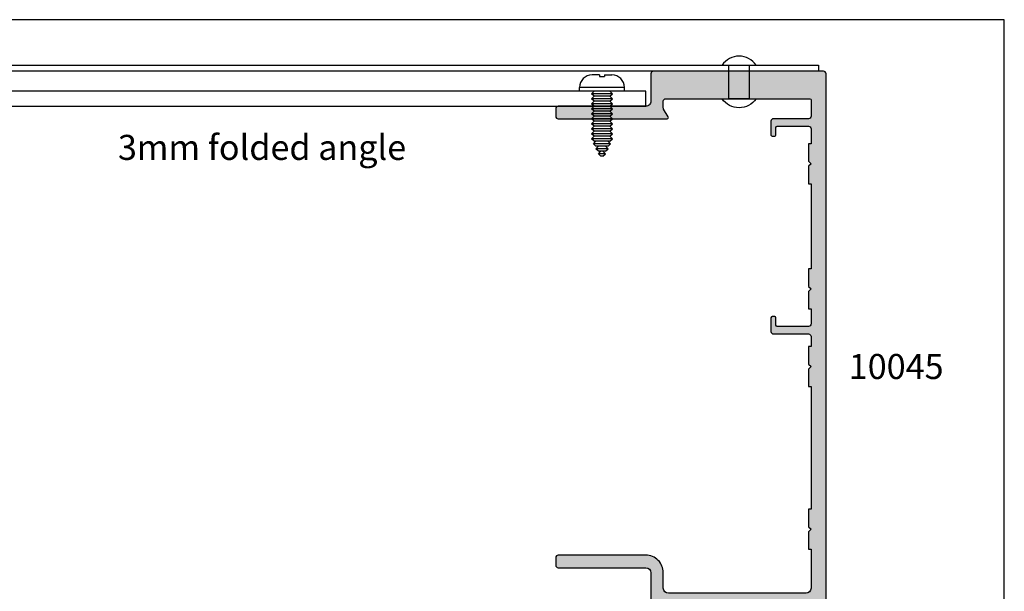
# Model space of a CAD drawing. Units: millimetres. Extents: x 4838 to 5192, y -800 to -318.
import ezdxf

# ---------------------------------------------------------------- set-up
doc = ezdxf.new("R2010")
doc.units = ezdxf.units.MM
doc.layers.get('0').update_dxf_attribs({"plot": 0})
for name, color, linetype in [('APL Hatch', 253, 'Continuous'), ('APL Joinery', 2, 'Continuous'), ('APL Notes', 7, 'Continuous')]:
    doc.layers.add(name, color=color, linetype=linetype)
doc.styles.add('Arial-Bold', font='arialbd.ttf')

# ---------------------------------------------------------------- blocks, each defined once
blk = doc.blocks.new('10045')
at = {"layer": 'APL Hatch'}
h = blk.add_hatch(color=256, dxfattribs=at)
h.dxf.hatch_style = 1
edge = h.paths.add_edge_path()
edge.add_line((37.49998729404706, 110.4996148427471), (37.99998334789507, 110.4996148427471))
edge.add_line((37.99998334789507, 110.4996148427471), (37.99998334789507, 127.5000000000364))
edge.add_line((37.99998334789507, 127.5000000000364), (37.49998729404706, 127.5000000000364))
edge.add_line((37.49998729404706, 127.5000000000364), (37.49998341218907, 131.0000024912006))
edge.add_line((37.49998341218907, 131.0000024912006), (37.99998341218907, 131.5000024912005))
edge.add_line((37.99998341218907, 131.5000024912005), (37.49998341218907, 132.0000024915461))
edge.add_line((37.49998341218907, 132.0000024915461), (37.49998341218907, 135.5000024915425))
edge.add_line((37.49998341218907, 135.5000024915425), (37.99998435274483, 135.5000024915462))
edge.add_line((37.99998435274483, 135.5000024915462), (37.99998435274483, 138.5000000001055))
edge.add_arc((37.49998435274495, 138.5000000001056), 0.4999999999998864, 359.999999999987, 450.0000001272661)
edge.add_line((37.49998435163434, 139.0000000001055), (31.25000041427762, 138.9999999862229))
edge.add_arc((31.25000041427762, 138.7499999862229), 0.25, 90, 180)
edge.add_line((31.00000041427762, 138.7499999862229), (31.00000041427762, 137.2504138839231))
edge.add_arc((30.75000041427762, 137.2504138839231), 0.25, -90, 0, ccw=False)
edge.add_line((30.75000041427762, 137.0004138839231), (30.25000041427762, 137.0004138839231))
edge.add_arc((30.25000041427762, 137.2504138839231), 0.25, 180, 270, ccw=False)
edge.add_line((30.00000041427762, 137.2504138839231), (30.00000041427762, 139.9999999862229))
edge.add_arc((30.50000041427762, 139.9999999862229), 0.5, 90, 180, ccw=False)
edge.add_line((30.50000041427762, 140.499999986223), (37.49998435274483, 140.499999986223))
edge.add_arc((37.49998435274485, 140.9999999862229), 0.4999999999999716, 269.9999999999976, 360.0000000000032)
edge.add_line((37.99998435274483, 140.9999999862229), (37.99998435274483, 144.25))
edge.add_arc((37.7499843527462, 144.2500000000013), 0.2499999999986358, 359.9999999996874, 449.9999999996873)
edge.add_line((37.74998435274756, 144.5), (8.999972455763839, 144.49997939686))
edge.add_arc((8.999972943797317, 143.9999793968622), 0.4999999999979644, 90.00005592451716, 179.9997048822273)
edge.add_line((8.499972943805972, 143.9999819722507), (8.499947015388955, 142.682986272066))
edge.add_arc((8.999947015387384, 142.6829866293533), 0.4999999999985574, 180.0000409421045, 210.0004504053759)
edge.add_line((8.566936278773994, 142.4329832254243), (9.466453764958771, 140.8750015213027))
edge.add_arc((9.249948391338089, 140.7499998224068), 0.2500000030669925, -90.00000121772632, 30.00044918738581, ccw=False)
edge.add_line((9.249948386024755, 140.4999998193398), (-12.50003992938758, 140.5))
edge.add_arc((-12.50003992731121, 140.9999999979236), 0.4999999979236236, 179.9999997620648, 269.9999997620648, ccw=False)
edge.add_line((-13.00003992523483, 141), (-13.00003992523483, 142.5))
edge.add_arc((-12.50003992523483, 142.5), 0.5, 90, 180, ccw=False)
edge.add_line((-12.50003992523483, 143), (4.999979114094514, 143))
edge.add_arc((4.999979114095938, 143.9999999999996), 0.999999999999602, 269.9999999999184, 360.0000822097121)
edge.add_line((5.999979114094514, 144.0000014348297), (5.999970505115982, 149.4999992825942))
edge.add_arc((6.499970505114587, 149.5000000000081), 0.4999999999991202, 89.99999999984021, 180.0000822095819, ccw=False)
edge.add_line((6.499970505115982, 150.0000000000073), (40.49997050511592, 150.0000000000073))
edge.add_arc((40.49997050511592, 149.5000000000072), 0.5, 0, 90, ccw=False)
edge.add_line((40.99997050511592, 149.5000000000072), (40.99997050511229, 42.8999975088227))
edge.add_arc((40.79997050511519, 42.8999975088227), 0.1999999999970896, -90, 0, ccw=False)
edge.add_line((40.79997050511519, 42.69999750882561), (38.99997050511229, 42.69999750882561))
edge.add_line((38.99997050511229, 42.69999750882561), (38.99997050511229, 41.49999750882853))
edge.add_arc((38.49997050511229, 41.49999750882853), 0.5, -90, 0, ccw=False)
edge.add_line((38.49997050511229, 40.99999750882853), (36.94997050511665, 40.99999750882853))
edge.add_arc((36.94997050511665, 41.49999750882853), 0.5, 90, 270, ccw=False)
edge.add_line((36.94997050511665, 41.99999750882852), (37.69997050511666, 41.99999750882852))
edge.add_line((37.69997050511666, 41.99999750882852), (37.69997050511666, 43.49999750882853))
edge.add_line((37.69997050511666, 43.49999750882853), (32.19997050511665, 43.49999750882853))
edge.add_line((32.19997050511665, 43.49999750882853), (32.19997050511665, 41.99999750882852))
edge.add_line((32.19997050511665, 41.99999750882852), (32.94997050511665, 41.99999750882852))
edge.add_arc((32.94997050511665, 41.49999750882853), 0.5, -90, 90, ccw=False)
edge.add_line((32.94997050511665, 40.99999750882853), (31.39997050512102, 40.99999750882853))
edge.add_arc((31.39997050512102, 41.49999750882853), 0.5, 180, 270, ccw=False)
edge.add_line((30.89997050512102, 41.49999750882853), (30.89997050512102, 43.19999999999708))
edge.add_line((30.89997050512102, 43.19999999999708), (18.9999442590306, 43.19999999999708))
edge.add_line((18.9999442590306, 43.19999999999708), (18.99994425902332, 18))
edge.add_arc((18.49994425902332, 18), 0.5, -180, 0, ccw=False)
edge.add_line((17.99994425902332, 18), (17.99994425902332, 20.5))
edge.add_arc((17.49994425902332, 20.5), 0.5, 0, 90)
edge.add_line((17.49994425902332, 21), (15.69994425902041, 21))
edge.add_arc((15.69994425902041, 20.5), 0.5, 90, 180)
edge.add_line((15.19994425902041, 20.5), (15.19994425902041, 2.5))
edge.add_arc((16.19994425902041, 2.5), 1, 180, 270)
edge.add_line((16.19994425902041, 1.5), (17.49994425902332, 1.5))
edge.add_line((17.49994425902332, 1.5), (17.49994425902332, 2.25))
edge.add_arc((17.7499442590257, 2.250000000000577), 0.2500000000023768, 78.46304096717103, 180.0000000001325, ccw=False)
edge.add_arc((17.4999442590243, 1.025255128612699), 1.499999999999023, -9.180212146020494e-11, 78.46304096710162, ccw=False)
edge.add_line((18.99994425902332, 1.025255128610297), (18.99994425902332, 0.25))
edge.add_arc((18.74994425902332, 0.25), 0.25, -90, 0, ccw=False)
edge.add_line((18.74994425902332, 0), (6.499944259023322, 0))
edge.add_arc((6.499944259023322, 0.5), 0.5, 180, 270, ccw=False)
edge.add_line((5.999944259023322, 0.5), (5.999944259023322, 2.499999999843566))
edge.add_arc((6.499944259023322, 2.499999999843566), 0.5, 90, 180, ccw=False)
edge.add_line((6.499944259023322, 2.999999999843566), (11.94994425902041, 2.999999999839928))
edge.add_arc((11.94994425902041, 3.249999999839928), 0.25, 270, 360)
edge.add_line((12.19994425902041, 3.249999999839928), (12.19994425902041, 9.09999999984575))
edge.add_line((12.19994425902041, 9.09999999984575), (12.59994425902914, 9.499999999847203))
edge.add_line((12.59994425902914, 9.499999999847203), (12.19994425902041, 9.89999999984866))
edge.add_line((12.19994425902041, 9.89999999984866), (12.19994425902041, 23.50000000003638))
edge.add_arc((12.69994425902041, 23.50000000003638), 0.5, 90, 180, ccw=False)
edge.add_line((12.69994425902041, 24.00000000003638), (15.74994425902332, 24.00000000003638))
edge.add_arc((15.74994425902332, 24.25000000003638), 0.25, 270, 360)
edge.add_line((15.99994425902332, 24.25000000003638), (15.99994425902332, 34.10000000003492))
edge.add_line((15.99994425902332, 34.10000000003492), (16.39994425903205, 34.50000000003638))
edge.add_line((16.39994425903205, 34.50000000003638), (15.99994425902332, 34.90000000003784))
edge.add_line((15.99994425902332, 34.90000000003784), (15.99997050511229, 42.19999750882926))
edge.add_arc((14.99997050511229, 42.19999750882926), 1, 0, 90)
edge.add_line((14.99997050511229, 43.19999750882925), (6.999950893121422, 43.19999750881834))
edge.add_arc((6.999950893123241, 44.19999750882015), 1.000000000001818, 179.9999999998958, 269.9999999998958, ccw=False)
edge.add_line((5.999950893121422, 44.19999750882197), (5.999950893121422, 49.79999999995198))
edge.add_arc((4.999950893121422, 49.79999999995198), 1, 0, 90)
edge.add_line((4.999950893121422, 50.79999999995198), (-12.50003375505184, 50.79999999995198))
edge.add_arc((-12.50003375505184, 51.29999999995198), 0.5, 180, 270, ccw=False)
edge.add_line((-13.00003375505184, 51.29999999995198), (-13.00003375505184, 52.79999999995197))
edge.add_arc((-12.50003375505184, 52.79999999995197), 0.5, 90, 180, ccw=False)
edge.add_line((-12.50003375505184, 53.29999999995198), (4.999972943838656, 53.29999999994834))
edge.add_arc((4.999972943839273, 49.79999999994863), 3.499999999999708, -2.4660520523411833e-05, 90.00000000001012, ccw=False)
edge.add_line((8.499972943838657, 49.79999849352316), (8.499971308297972, 46.70002295064842))
edge.add_arc((9.499971732824813, 46.70002337517526), 1.00000042452693, 180.0000243235858, 269.9999756764141)
edge.add_line((9.499971308297972, 45.70002295064841), (36.99998161176427, 45.69999750881834))
edge.add_arc((36.99998161176427, 46.69999750881834), 1, 270, 360)
edge.add_line((37.99998161176427, 46.69999750881834), (37.99998246884115, 54.50000000000182))
edge.add_line((37.99998246884115, 54.50000000000182), (37.49998729404706, 54.5))
edge.add_line((37.49998729404706, 54.5), (37.49998729404706, 58))
edge.add_line((37.49998729404706, 58), (37.99998729404706, 58.5))
edge.add_line((37.99998729404706, 58.5), (37.49998729404706, 59.00000000034561))
edge.add_line((37.49998729404706, 59.00000000034561), (37.49998729404706, 62.50000000034197))
edge.add_line((37.49998729404706, 62.50000000034197), (37.99998334789507, 62.50000000034197))
edge.add_line((37.99998334789507, 62.50000000034197), (37.99998334789507, 86.99994627052365))
edge.add_line((37.99998334789507, 86.99994627052365), (37.49998729404706, 86.99994627052365))
edge.add_line((37.49998729404706, 86.99994627052365), (37.49998729404706, 90.49994627052365))
edge.add_line((37.49998729404706, 90.49994627052365), (37.99998729404706, 90.99994627052367))
edge.add_line((37.99998729404706, 90.99994627052367), (37.49998729404706, 91.49994627086924))
edge.add_line((37.49998729404706, 91.49994627086924), (37.49998729404706, 95.00000370138152))
edge.add_line((37.49998729404706, 95.00000370138152), (37.99998334789507, 95.00000370138152))
edge.add_line((37.99998334789507, 95.00000370138152), (37.99998334789507, 97.00000001394437))
edge.add_arc((37.49998334789507, 97.00000001394437), 0.5, 0, 90)
edge.add_line((37.49998334789507, 97.50000001394439), (30.50000041427762, 97.50000001394439))
edge.add_arc((30.50000041427762, 98.00000001394437), 0.5, 180, 270, ccw=False)
edge.add_line((30.00000041427762, 98.00000001394437), (30.00000041427762, 100.7495861171046))
edge.add_arc((30.25000041427762, 100.7495861171046), 0.25, 90, 180, ccw=False)
edge.add_line((30.25000041427762, 100.9995861171046), (30.75000041427762, 100.9995861171046))
edge.add_arc((30.75000041427762, 100.7495861171046), 0.25, 0, 90, ccw=False)
edge.add_line((31.00000041427762, 100.7495861171046), (31.00000041427762, 99.25000001394437))
edge.add_arc((31.25000041427762, 99.25000001394437), 0.25, 180, 270)
edge.add_line((31.25000041427762, 99.00000001394439), (37.49998334678412, 99.00000000006185))
edge.add_arc((37.49998334789494, 99.50000000006197), 0.5000000000001421, 269.9999998727102, 359.9999999999837)
edge.add_line((37.99998334789507, 99.50000000006185), (37.99998334789507, 102.4995574118893))
edge.add_line((37.99998334789507, 102.4995574118893), (37.49998729404706, 102.4995574118893))
edge.add_line((37.49998729404706, 102.4995574118893), (37.49998341218907, 105.9995574118911))
edge.add_line((37.49998341218907, 105.9995574118911), (37.99998341218907, 106.4995574118911))
edge.add_line((37.99998341218907, 106.4995574118911), (37.49998341218907, 106.9995574122367))
edge.add_line((37.49998341218907, 106.9995574122367), (37.49998341219089, 110.4999999994688))
h = blk.add_hatch(color=256, dxfattribs=at)
h.dxf.hatch_style = 1
edge = h.paths.add_edge_path()
edge.add_line((9.466453764958771, 140.8750015213027), (8.566936278773987, 142.4329832254243))
edge.add_arc((8.999947015387376, 142.6829866293533), 0.4999999999985473, 180.0000409421045, 210.0004504053761, ccw=False)
edge.add_line((8.499947015388955, 142.682986272066), (8.499972943805984, 143.9999819722507))
edge.add_arc((8.999972943797317, 143.9999793968622), 0.4999999999979641, 90.00005592451708, 179.9997048822273, ccw=False)
edge.add_line((8.999972455763839, 144.49997939686), (37.74998435274756, 144.5))
edge.add_arc((37.7499843527462, 144.2500000000013), 0.2499999999986358, -3.1258196031558327e-10, 89.9999999996873, ccw=False)
edge.add_line((37.99998435274483, 144.25), (37.99998435274483, 140.9999999862229))
edge.add_arc((37.49998435274486, 140.9999999862229), 0.4999999999999645, -90.00000000000318, 3.183231456205249e-12, ccw=False)
edge.add_line((37.49998435274483, 140.499999986223), (30.50000041427762, 140.499999986223))
edge.add_arc((30.50000041427762, 139.9999999862229), 0.5, 90, 180)
edge.add_line((30.00000041427762, 139.9999999862229), (30.00000041427762, 137.2504138839231))
edge.add_arc((30.25000041427762, 137.2504138839231), 0.25, 180, 270)
edge.add_line((30.25000041427762, 137.0004138839231), (30.75000041427762, 137.0004138839231))
edge.add_arc((30.75000041427762, 137.2504138839231), 0.25, 270, 360)
edge.add_line((31.00000041427762, 137.2504138839231), (31.00000041427762, 138.7499999862229))
edge.add_arc((31.25000041427762, 138.7499999862229), 0.25, 90, 180, ccw=False)
edge.add_line((31.25000041427762, 138.9999999862229), (37.49998435163434, 139.0000000001055))
edge.add_arc((37.49998435274495, 138.5000000001056), 0.4999999999998864, -1.3017142919125035e-11, 90.0000001272661, ccw=False)
edge.add_line((37.99998435274483, 138.5000000001055), (37.99998435274483, 135.5000024915462))
edge.add_line((37.99998435274483, 135.5000024915462), (37.49998341218907, 135.5000024915425))
edge.add_line((37.49998341218907, 135.5000024915425), (37.49998341218907, 132.0000024915461))
edge.add_line((37.49998341218907, 132.0000024915461), (37.99998341218907, 131.5000024912005))
edge.add_line((37.99998341218907, 131.5000024912005), (37.49998341218907, 131.0000024912006))
edge.add_line((37.49998341218907, 131.0000024912006), (37.49998729404706, 127.5000000000364))
edge.add_line((37.49998729404706, 127.5000000000364), (37.99998334789507, 127.5000000000364))
edge.add_line((37.99998334789507, 127.5000000000364), (37.99998334789507, 110.4996148427471))
edge.add_line((37.99998334789507, 110.4996148427471), (37.49998729404706, 110.4996148427471))
edge.add_line((37.49998729404706, 110.4996148427471), (37.49998341218907, 106.9995574122367))
edge.add_line((37.49998341218907, 106.9995574122367), (37.99998341218907, 106.4995574118911))
edge.add_line((37.99998341218907, 106.4995574118911), (37.49998341218907, 105.9995574118911))
edge.add_line((37.49998341218907, 105.9995574118911), (37.49998729404706, 102.4995574118893))
edge.add_line((37.49998729404706, 102.4995574118893), (37.99998334789507, 102.4995574118893))
edge.add_line((37.99998334789507, 102.4995574118893), (37.99998334789507, 99.50000000006185))
edge.add_arc((37.49998334789493, 99.50000000006197), 0.5000000000001421, 269.99999987271104, 359.99999999998374, ccw=False)
edge.add_line((37.49998334678412, 99.00000000006185), (31.25000041427762, 99.00000001394439))
edge.add_arc((31.25000041427762, 99.25000001394437), 0.25, 180, 270, ccw=False)
edge.add_line((31.00000041427762, 99.25000001394437), (31.00000041427762, 100.7495861171046))
edge.add_arc((30.75000041427762, 100.7495861171046), 0.25, 0, 90)
edge.add_line((30.75000041427762, 100.9995861171046), (30.25000041427762, 100.9995861171046))
edge.add_arc((30.25000041427762, 100.7495861171046), 0.25, 90, 180)
edge.add_line((30.00000041427762, 100.7495861171046), (30.00000041427762, 98.00000001394437))
edge.add_arc((30.50000041427762, 98.00000001394437), 0.5, 180, 270)
edge.add_line((30.50000041427762, 97.50000001394439), (37.49998334789507, 97.50000001394439))
edge.add_arc((37.49998334789507, 97.00000001394437), 0.5, 0, 90, ccw=False)
edge.add_line((37.99998334789507, 97.00000001394437), (37.99998334789507, 95.00000370138152))
edge.add_line((37.99998334789507, 95.00000370138152), (37.49998729404706, 95.00000370138152))
edge.add_line((37.49998729404706, 95.00000370138152), (37.49998729404706, 91.49994627086924))
edge.add_line((37.49998729404706, 91.49994627086924), (37.99998729404706, 90.99994627052367))
edge.add_line((37.99998729404706, 90.99994627052367), (37.49998729404706, 90.49994627052365))
edge.add_line((37.49998729404706, 90.49994627052365), (37.49998729404706, 86.99994627052365))
edge.add_line((37.49998729404706, 86.99994627052365), (37.99998334789507, 86.99994627052365))
edge.add_line((37.99998334789507, 86.99994627052365), (37.99998334789507, 62.50000000034197))
edge.add_line((37.99998334789507, 62.50000000034197), (37.49998729404706, 62.50000000034197))
edge.add_line((37.49998729404706, 62.50000000034197), (37.49998729404706, 59.00000000034561))
edge.add_line((37.49998729404706, 59.00000000034561), (37.99998729404706, 58.5))
edge.add_line((37.99998729404706, 58.5), (37.49998729404706, 58))
edge.add_line((37.49998729404706, 58), (37.49998729404706, 54.5))
edge.add_line((37.49998729404706, 54.5), (37.99998246884115, 54.50000000000182))
edge.add_line((37.99998246884115, 54.50000000000182), (37.99998161176427, 46.69999750881834))
edge.add_arc((36.99998161176427, 46.69999750881834), 1, -90, 0, ccw=False)
edge.add_line((36.99998161176427, 45.69999750881834), (9.499971308297972, 45.70002295064841))
edge.add_arc((9.499971732824813, 46.70002337517526), 1.000000424526928, 180.0000243235858, 269.9999756764141, ccw=False)
edge.add_line((8.499971308297972, 46.70002295064842), (8.499972943838657, 49.79999849352316))
edge.add_arc((4.999972943839271, 49.79999999994863), 3.499999999999709, 359.9999753394795, 450.00000000001)
edge.add_line((4.999972943838656, 53.29999999994834), (-12.50003375505184, 53.29999999995198))
edge.add_arc((-12.50003375505184, 52.79999999995197), 0.5, 90, 180)
edge.add_line((-13.00003375505184, 52.79999999995197), (-13.00003375505184, 51.29999999995198))
edge.add_arc((-12.50003375505184, 51.29999999995198), 0.5, 180, 270)
edge.add_line((-12.50003375505184, 50.79999999995198), (4.999950893121422, 50.79999999995198))
edge.add_arc((4.999950893121422, 49.79999999995198), 1, 0, 90, ccw=False)
edge.add_line((5.999950893121422, 49.79999999995198), (5.999950893121422, 44.19999750882197))
edge.add_arc((6.999950893123241, 44.19999750882015), 1.000000000001818, 179.9999999998957, 269.9999999998958)
edge.add_line((6.999950893121422, 43.19999750881834), (14.99997050511229, 43.19999750882925))
edge.add_arc((14.99997050511229, 42.19999750882926), 1, 0, 90, ccw=False)
edge.add_line((15.99997050511229, 42.19999750882926), (15.99994425902332, 34.90000000003784))
edge.add_line((15.99994425902332, 34.90000000003784), (16.39994425903205, 34.50000000003638))
edge.add_line((16.39994425903205, 34.50000000003638), (15.99994425902332, 34.10000000003492))
edge.add_line((15.99994425902332, 34.10000000003492), (15.99994425902332, 24.25000000003638))
edge.add_arc((15.74994425902332, 24.25000000003638), 0.25, -90, 0, ccw=False)
edge.add_line((15.74994425902332, 24.00000000003638), (12.69994425902041, 24.00000000003638))
edge.add_arc((12.69994425902041, 23.50000000003638), 0.5, 90, 180)
edge.add_line((12.19994425902041, 23.50000000003638), (12.19994425902041, 9.89999999984866))
edge.add_line((12.19994425902041, 9.89999999984866), (12.59994425902914, 9.499999999847203))
edge.add_line((12.59994425902914, 9.499999999847203), (12.19994425902041, 9.09999999984575))
edge.add_line((12.19994425902041, 9.09999999984575), (12.19994425902041, 3.249999999839928))
edge.add_arc((11.94994425902041, 3.249999999839928), 0.25, -90, 0, ccw=False)
edge.add_line((11.94994425902041, 2.999999999839928), (6.499944259023322, 2.999999999843566))
edge.add_arc((6.499944259023322, 2.499999999843566), 0.5, 90, 180)
edge.add_line((5.999944259023322, 2.499999999843566), (5.999944259023322, 0.5))
edge.add_arc((6.499944259023322, 0.5), 0.5, 180, 270)
edge.add_line((6.499944259023322, 0), (18.74994425902332, 0))
edge.add_arc((18.74994425902332, 0.25), 0.25, 270, 360)
edge.add_line((18.99994425902332, 0.25), (18.99994425902332, 1.025255128610296))
edge.add_arc((17.4999442590243, 1.025255128612698), 1.499999999999023, 359.9999999999083, 438.4630409671014)
edge.add_arc((17.7499442590257, 2.250000000000578), 0.2500000000023773, 78.46304096717093, 180.0000000001325)
edge.add_line((17.49994425902332, 2.25), (17.49994425902332, 1.5))
edge.add_line((17.49994425902332, 1.5), (16.19994425902041, 1.5))
edge.add_arc((16.19994425902041, 2.5), 1, 180, 270, ccw=False)
edge.add_line((15.19994425902041, 2.5), (15.19994425902041, 20.5))
edge.add_arc((15.69994425902041, 20.5), 0.5, 90, 180, ccw=False)
edge.add_line((15.69994425902041, 21), (17.49994425902332, 21))
edge.add_arc((17.49994425902332, 20.5), 0.5, 0, 90, ccw=False)
edge.add_line((17.99994425902332, 20.5), (17.99994425902332, 18))
edge.add_arc((18.49994425902332, 18), 0.5, 180, 360)
edge.add_line((18.99994425902332, 18), (18.9999442590306, 43.19999999999708))
edge.add_line((18.9999442590306, 43.19999999999708), (30.89997050512102, 43.19999999999708))
edge.add_line((30.89997050512102, 43.19999999999708), (30.89997050512102, 41.49999750882853))
edge.add_arc((31.39997050512102, 41.49999750882853), 0.5, 180, 270)
edge.add_line((31.39997050512102, 40.99999750882853), (32.94997050511665, 40.99999750882853))
edge.add_arc((32.94997050511665, 41.49999750882853), 0.5, 270, 450)
edge.add_line((32.94997050511665, 41.99999750882852), (32.19997050511665, 41.99999750882852))
edge.add_line((32.19997050511665, 41.99999750882852), (32.19997050511665, 43.49999750882853))
edge.add_line((32.19997050511665, 43.49999750882853), (37.69997050511666, 43.49999750882853))
edge.add_line((37.69997050511666, 43.49999750882853), (37.69997050511666, 41.99999750882852))
edge.add_line((37.69997050511666, 41.99999750882852), (36.94997050511665, 41.99999750882852))
edge.add_arc((36.94997050511665, 41.49999750882853), 0.5, 90, 270)
edge.add_line((36.94997050511665, 40.99999750882853), (38.49997050511229, 40.99999750882853))
edge.add_arc((38.49997050511229, 41.49999750882853), 0.5, 270, 360)
edge.add_line((38.99997050511229, 41.49999750882853), (38.99997050511229, 42.69999750882561))
edge.add_line((38.99997050511229, 42.69999750882561), (40.79997050511519, 42.69999750882561))
edge.add_arc((40.79997050511519, 42.8999975088227), 0.1999999999970896, 270, 360)
edge.add_line((40.99997050511229, 42.8999975088227), (40.99997050511592, 149.5000000000072))
edge.add_arc((40.49997050511592, 149.5000000000072), 0.5, 0, 90)
edge.add_line((40.49997050511592, 150.0000000000073), (6.499970505115982, 150.0000000000073))
edge.add_arc((6.499970505114586, 149.5000000000081), 0.499999999999119, 89.99999999984011, 180.0000822095818)
edge.add_line((5.999970505115982, 149.4999992825942), (5.999979114094511, 144.0000014348297))
edge.add_arc((4.999979114095938, 143.9999999999996), 0.9999999999996019, -90.00000000008163, 8.220971210448624e-05, ccw=False)
edge.add_line((4.999979114094514, 143), (-12.50003992523483, 143))
edge.add_arc((-12.50003992523483, 142.5), 0.5, 90, 180)
edge.add_line((-13.00003992523483, 142.5), (-13.00003992523483, 141))
edge.add_arc((-12.50003992731121, 140.9999999979236), 0.4999999979236236, 179.9999997620648, 269.9999997620648)
edge.add_line((-12.50003992938758, 140.5), (9.249948386024755, 140.4999998193398))
edge.add_arc((9.249948391338092, 140.7499998224068), 0.2500000030669867, 269.9999987822728, 390.0004491873862)
at = {"layer": 'APL Joinery'}
blk.add_lwpolyline([(9.466453764958771, 140.8750015213027), (8.566936278773987, 142.4329832254243, -0.1316543151747737), (8.499947015388955, 142.682986272066), (8.499972943805984, 143.9999819722507, -0.4142117678632401), (8.999972455763839, 144.49997939686), (37.74998435274756, 144.5, -0.4142135623730951), (37.99998435274483, 144.25), (37.99998435274483, 140.9999999862229, -0.4142135623731284), (37.49998435274483, 140.499999986223), (30.50000041427762, 140.499999986223, 0.4142135623730951), (30.00000041427762, 139.9999999862229), (30.00000041427762, 137.2504138839231, 0.4142135623730951), (30.25000041427762, 137.0004138839231), (30.75000041427762, 137.0004138839231, 0.4142135623730951), (31.00000041427762, 137.2504138839231), (31.00000041427762, 138.7499999862229, -0.4142135623730951), (31.25000041427762, 138.9999999862229), (37.49998435163434, 139.0000000001055, -0.41421356302374), (37.99998435274483, 138.5000000001055), (37.99998435274483, 135.5000024915462), (37.49998341218907, 135.5000024915425), (37.49998341218907, 132.0000024915461), (37.99998341218907, 131.5000024912005), (37.49998341218907, 131.0000024912006), (37.49998729404706, 127.5000000000364), (37.99998334789507, 127.5000000000364), (37.99998334789507, 110.4996148427471), (37.49998729404706, 110.4996148427471), (37.49998341218907, 106.9995574122367), (37.99998341218907, 106.4995574118911), (37.49998341218907, 105.9995574118911), (37.49998729404706, 102.4995574118893), (37.99998334789507, 102.4995574118893), (37.99998334789507, 99.50000000006185, -0.4142135630237067), (37.49998334678412, 99.00000000006185), (31.25000041427762, 99.00000001394439, -0.4142135623730951), (31.00000041427762, 99.25000001394437), (31.00000041427762, 100.7495861171046, 0.4142135623730951), (30.75000041427762, 100.9995861171046), (30.25000041427762, 100.9995861171046, 0.4142135623730951), (30.00000041427762, 100.7495861171046), (30.00000041427762, 98.00000001394437, 0.4142135623730951), (30.50000041427762, 97.50000001394439), (37.49998334789507, 97.50000001394439, -0.4142135623730951), (37.99998334789507, 97.00000001394437), (37.99998334789507, 95.00000370138152), (37.49998729404706, 95.00000370138152), (37.49998729404706, 91.49994627086924), (37.99998729404706, 90.99994627052367), (37.49998729404706, 90.49994627052365), (37.49998729404706, 86.99994627052365), (37.99998334789507, 86.99994627052365), (37.99998334789507, 62.50000000034197), (37.49998729404706, 62.50000000034197), (37.49998729404706, 59.00000000034561), (37.99998729404706, 58.5), (37.49998729404706, 58), (37.49998729404706, 54.5), (37.99998246884115, 54.50000000000182), (37.99998161176427, 46.69999750881834, -0.4142135623730951), (36.99998161176427, 45.69999750881834), (9.499971308297972, 45.70002295064841, -0.4142133136911575), (8.499971308297972, 46.70002295064842), (8.499972943838657, 49.79999849352316, 0.414213688436525), (4.999972943838656, 53.29999999994834), (-12.50003375505184, 53.29999999995198, 0.4142135623730951), (-13.00003375505184, 52.79999999995197), (-13.00003375505184, 51.29999999995198, 0.4142135623730951), (-12.50003375505184, 50.79999999995198), (4.999950893121422, 50.79999999995198, -0.4142135623730951), (5.999950893121422, 49.79999999995198), (5.999950893121422, 44.19999750882197, 0.4142135623730951), (6.999950893121422, 43.19999750881834), (14.99997050511229, 43.19999750882925, -0.4142135623730951), (15.99997050511229, 42.19999750882926), (15.99994425902332, 34.90000000003784), (16.39994425903205, 34.50000000003638), (15.99994425902332, 34.10000000003492), (15.99994425902332, 24.25000000003638, -0.4142135623730951), (15.74994425902332, 24.00000000003638), (12.69994425902041, 24.00000000003638, 0.4142135623730951), (12.19994425902041, 23.50000000003638), (12.19994425902041, 9.89999999984866), (12.59994425902914, 9.499999999847203), (12.19994425902041, 9.09999999984575), (12.19994425902041, 3.249999999839928, -0.4142135623730951), (11.94994425902041, 2.999999999839928), (6.499944259023322, 2.999999999843566, 0.4142135623730951), (5.999944259023322, 2.499999999843566), (5.999944259023322, 0.5000000000000001, 0.4142135623730951), (6.499944259023322, 0), (18.74994425902332, 0, 0.4142135623730951), (18.99994425902332, 0.25), (18.99994425902332, 1.025255128610296, 0.3563939586926436), (17.79994425902623, 2.494948974281213, 0.4744978678088609), (17.49994425902332, 2.25), (17.49994425902332, 1.5), (16.19994425902041, 1.5, -0.4142135623730951), (15.19994425902041, 2.5), (15.19994425902041, 20.5, -0.4142135623730951), (15.69994425902041, 21), (17.49994425902332, 21, -0.4142135623730951), (17.99994425902332, 20.5), (17.99994425902332, 18, 0.9999999999999998), (18.99994425902332, 18), (18.9999442590306, 43.19999999999708), (30.89997050512102, 43.19999999999708), (30.89997050512102, 41.49999750882853, 0.4142135623730951), (31.39997050512102, 40.99999750882853), (32.94997050511665, 40.99999750882853, 0.9999999999999998), (32.94997050511665, 41.99999750882852), (32.19997050511665, 41.99999750882852), (32.19997050511665, 43.49999750882853), (37.69997050511666, 43.49999750882853), (37.69997050511666, 41.99999750882852), (36.94997050511665, 41.99999750882852, 0.9999999999999998), (36.94997050511665, 40.99999750882853), (38.49997050511229, 40.99999750882853, 0.4142135623730951), (38.99997050511229, 41.49999750882853), (38.99997050511229, 42.69999750882561), (40.79997050511519, 42.69999750882561, 0.4142135623730951), (40.99997050511229, 42.8999975088227), (40.99997050511592, 149.5000000000072, 0.4142135623730951), (40.49997050511592, 150.0000000000073), (6.499970505115982, 150.0000000000073, 0.414213982625331), (5.999970505115982, 149.4999992825942), (5.999979114094511, 144.0000014348297, -0.4142139826255966), (4.999979114094514, 143), (-12.50003992523483, 143, 0.4142135623730951), (-13.00003992523483, 142.5), (-13.00003992523483, 141, 0.4142135623730951), (-12.50003992938758, 140.5), (9.249948386024755, 140.4999998193398, 0.5773528895433274)], format="xyb", close=True, dxfattribs=at)
blk = doc.blocks.new('fixing 8g x 1-2 Pan')
at = {"layer": 'APL Joinery', "color": 8}
for p, q in [((0, 4.46499999999969), (-0.75, 4.46499999999969)), ((-0.75, 4.46499999999969), (-0.75, -4.46499999999969)), ((0, 4.46499999999969), (-4.547e-13, -4.46499999999969)), ((0.5, 2.084999999999809), (0, 1.584999999999809)), ((0.5000000000004547, 2.085000000000036), (0.5, -2.085000000000036)), ((1, 1.584999999999809), (0.5, 2.084999999999809)), ((1.5, 2.084999999999809), (1, 1.584999999999809)), ((1.500000000000454, 2.085000000000036), (1.5, -2.084999999999581)), ((2, 1.584999999999809), (1.5, 2.084999999999809)), ((2.5, 2.084999999999809), (2, 1.584999999999809)), ((2.499999999999545, 2.084999999999809), (2.500000000000454, -2.084999999999581)), ((3, 1.584999999999809), (2.5, 2.084999999999809)), ((3.5, 2.084999999999809), (3, 1.584999999999809)), ((3.499999999999545, 2.084999999999809), (3.500000000000454, -2.084999999999581)), ((4, 1.584999999999809), (3.5, 2.084999999999809)), ((4.5, 2.084999999999809), (4, 1.584999999999809)), ((4.500000000000454, 2.084999999999581), (4.5, -2.084999999999809)), ((5, 1.584999999999809), (4.5, 2.084999999999809)), ((5.5, 2.084999999999809), (5, 1.584999999999809)), ((5.499999999999545, 2.084999999999809), (5.500000000000454, -2.084999999999581)), ((6, 1.584999999999809), (5.5, 2.084999999999809)), ((6.5, 2.084999999999809), (6, 1.584999999999809)), ((6.500000000000454, 2.084999999999581), (6.5, -2.084999999999809)), ((7, 1.584999999999809), (6.5, 2.084999999999809)), ((7.5, 2.084999999999809), (7, 1.584999999999809)), ((7.500000000000454, 2.085000000000036), (7.5, -2.084999999999809)), ((8, 1.584999999999809), (7.5, 2.084999999999809)), ((8.5, 2.084999999999809), (8, 1.584999999999809)), ((8.500000000000455, 2.084999999999581), (8.500000000000455, -2.084999999999809)), ((9, 1.584999999999809), (8.5, 2.084999999999809)), ((9.5, 2.084999999999809), (9, 1.584999999999809)), ((10, 1.584999999999809), (9.5, 2.084999999999809)), ((9.499999999999545, 2.084999999999354), (9.500000000000455, -2.084999999999581)), ((-3.25, 0.5000000000002274), (-3.25, 1.96499999999969)), ((-2.949999999999818, -0.4999999999997727), (-2.949999999999818, 0.5000000000002274)), ((0.9999999999995453, 1.585000000000036), (0.9999999999990905, -1.585000000000263)), ((1.999999999999545, 1.584999999999809), (1.999999999999545, -1.584999999999354)), ((2.999999999999545, 1.584999999999809), (2.99999999999909, -1.584999999999354)), ((3.999999999999545, 1.585000000000036), (4, -1.584999999999354)), ((4.999999999999545, 1.585000000000036), (4.999999999999545, -1.585000000000036)), ((5.999999999999545, 1.584999999999809), (5.999999999999545, -1.584999999999354)), ((6.999999999999545, 1.585000000000036), (6.999999999999545, -1.585000000000036)), ((7.999999999999545, 1.584999999999809), (7.999999999999545, -1.584999999999354)), ((8.999999999999545, 1.584999999999809), (8.999999999999545, -1.584999999999354)), ((10.49929969609684, 1.700000000000272), (9.999999999999545, 1.200700303903204)), ((9.999999999999545, 1.585000000000036), (10, -1.584999999999809)), ((10.99929969609684, 1.200000000000272), (10.49929969609684, 1.700000000000272)), ((10.49929969609684, 1.700000000000272), (10.49929969609684, -1.699999999999818)), ((10.99929969609684, 1.200000000000272), (10.99929969609684, -1.199999999999818)), ((11.49929969609684, 1.200000000000272), (10.99983357973042, 0.7005338836340798)), ((11.99929969609684, 0.7000000000002728), (11.49929969609684, 1.200000000000272)), ((11.49929969609684, 1.200000000000272), (11.49929969609684, -1.199999999999818)), ((11.99929969609684, 0.7000000000002728), (11.99929969609684, -0.6999999999998181)), ((12.49929969609684, 0.7000000000002728), (11.99978658225382, 0.200486886157023)), ((12.99929969609684, 0.2000000000002728), (12.49929969609684, 0.7000000000002728)), ((12.49929969609684, 0.7000000000002728), (12.49929969609684, -0.6999999999998181)), ((12.99929969609684, 0.2000000000002728), (12.99929969609684, -0.1999999999998181)), ((-3.25, -0.4999999999997727), (-3.25, -1.96499999999969)), ((0.5, -2.084999999999809), (0, -1.584999999999809)), ((1, -1.584999999999809), (0.5, -2.084999999999809)), ((1.5, -2.084999999999809), (1, -1.584999999999809)), ((2, -1.584999999999809), (1.5, -2.084999999999809)), ((2.5, -2.084999999999809), (2, -1.584999999999809)), ((3, -1.584999999999809), (2.5, -2.084999999999809)), ((3.5, -2.084999999999809), (3, -1.584999999999809)), ((4, -1.584999999999809), (3.5, -2.084999999999809)), ((4.5, -2.084999999999809), (4, -1.584999999999809)), ((5, -1.584999999999809), (4.5, -2.084999999999809)), ((5.5, -2.084999999999809), (5, -1.584999999999809)), ((6, -1.584999999999809), (5.5, -2.084999999999809)), ((6.5, -2.084999999999809), (6, -1.584999999999809)), ((7, -1.584999999999809), (6.5, -2.084999999999809)), ((7.5, -2.084999999999809), (7, -1.584999999999809)), ((8, -1.584999999999809), (7.5, -2.084999999999809)), ((8.5, -2.084999999999809), (8, -1.584999999999809)), ((9, -1.584999999999809), (8.5, -2.084999999999809)), ((9.5, -2.084999999999809), (9, -1.584999999999809)), ((10, -1.584999999999809), (9.5, -2.084999999999809)), ((10.49929969609684, -1.699999999999818), (9.999299696096386, -1.199999999999818)), ((10.99929969609684, -1.199999999999818), (10.49929969609684, -1.699999999999818)), ((11.49929969609684, -1.199999999999818), (10.99983357973042, -0.700533883633625)), ((11.99929969609684, -0.6999999999998181), (11.49929969609684, -1.199999999999818)), ((12.49929969609684, -0.6999999999998181), (11.99978658225382, -0.2004868861565683)), ((12.99929969609684, -0.1999999999998181), (12.49929969609684, -0.6999999999998181)), ((0, -4.46499999999969), (-0.75, -4.46499999999969))]:
    blk.add_line(p, q, dxfattribs=at)
for points in [[(-3.25, 0.5000000000002274, 0), (-3.25, 0.5000000000002274, 0), (-3.243958103429577, 0.5000000000002274, 0), (-3.243958103428667, 0.5000000000002274, 0), (-3.236255220564089, 0.5000000000002274, 0), (-3.236255220564089, 0.5000000000002274, 0), (-3.226385924190253, 0.5000000000002274, 0), (-3.226385924190253, 0.5000000000002274, 0), (-3.182650650421237, 0.5000000000002274, 0), (-3.163138645082653, 0.5000000000002274, 0), (-3.163138645082653, 0.5000000000002274, 0), (-3.088695886213827, 0.5000000000002274, 0), (-2.988533710064984, 0.5000000000002274, 0), (-2.949999999999818, 0.5000000000002274, 0)], [(-3.25, -0.4999999999997727, 0), (-3.25, -0.4999999999997727, 0), (-3.243958103429577, -0.4999999999997727, 0), (-3.243958103428667, -0.4999999999997727, 0), (-3.236255220564089, -0.4999999999997727, 0), (-3.236255220564089, -0.4999999999997727, 0), (-3.226385924190253, -0.4999999999997727, 0), (-3.226385924190253, -0.4999999999997727, 0), (-3.182650650421237, -0.4999999999997727, 0), (-3.163138645082653, -0.4999999999997727, 0), (-3.163138645082653, -0.4999999999997727, 0), (-3.088695886213827, -0.4999999999997727, 0), (-2.988533710064984, -0.4999999999997727, 0), (-2.949999999999818, -0.4999999999997727, 0)]]:
    blk.add_polyline3d(points, dxfattribs=at)
for centre, start, end in [((-0.75, 1.96499999999969), 90, 180), ((-0.75, -1.96499999999969), 180, 270)]:
    blk.add_arc(centre, 2.5, start, end, dxfattribs=at)

msp = doc.modelspace()

# ---------------------------------------------------------------- linework, layer by layer
msp.add_lwpolyline([(4837.947640929476, -799.9999998891133), (5191.947640929476, -799.9999998891133), (5191.947640929476, -317.9999998891133), (4837.947640929476, -317.9999998891133)], close=True)
at = {"layer": 'APL Joinery', "color": 9}
msp.add_lwpolyline([(4952.147221783511, -529.790854490733), (4952.147219292356, -327.5908282447485, -0.4142135623730935), (4952.647219292355, -327.0908282447485), (5154.847232183529, -327.0908282447485), (5154.847232183529, -328.2908282447486), (4953.347219292357, -328.2908282447486), (4953.347221783509, -529.790854490733)], format="xyb", close=True, dxfattribs=at)
at = {"layer": 'APL Joinery'}
msp.add_lwpolyline([(5120.347223596844, -332.2908282447559), (4961.347219292363, -332.2908282447559, 0.4142135623730951), (4957.347219292364, -336.2908282447559), (4957.347221783519, -495.2908587952296), (4960.347221783519, -495.2908587952296), (4960.347219292364, -336.2908282447559, -0.4142135623730951), (4961.347219292363, -335.2908282447558), (5120.347223596844, -335.2908282447558)], format="xyb", close=True, dxfattribs=at)
at = {"layer": 'APL Notes'}
for points in [[(5135.58729908894, -327.0908282447482), (5142.357146685074, -327.09082824475, 0.5322823460164648)], [(5135.587299088939, -333.7908385463254), (5142.357146685071, -333.7908385463272, -0.5322823460164648)]]:
    msp.add_lwpolyline(points, format="xyb", close=True, dxfattribs=at)
msp.add_lwpolyline([(5141.022222887006, -333.7908385463263), (5136.922222887005, -333.7908385463254), (5136.922222887008, -327.0908282447482), (5141.022222887008, -327.0908282447491)], close=True, dxfattribs=at)

# ---------------------------------------------------------------- block references
at = {"layer": 'APL Joinery', "rotation": 270}
msp.add_blockref('fixing 8g x 1-2 Pan', (5111.597210992057, -332.2908282447559), dxfattribs=at)
at = {"layer": 'APL Notes'}
msp.add_blockref('10045', (5115.347244482749, -478.2908282447558), dxfattribs=at)

# ---------------------------------------------------------------- texts
at = {"layer": 'APL Notes', "char_height": 5, "attachment_point": 1, "style": 'Arial-Bold'}
for s, insert in [('3mm folded angle', (5014.918011366741, -341.0163754305495)), ('10045', (5160.882106761754, -384.789652292088))]:
    msp.add_mtext(s, dxfattribs=dict(at, insert=insert))

doc.saveas('drawing.dxf')
